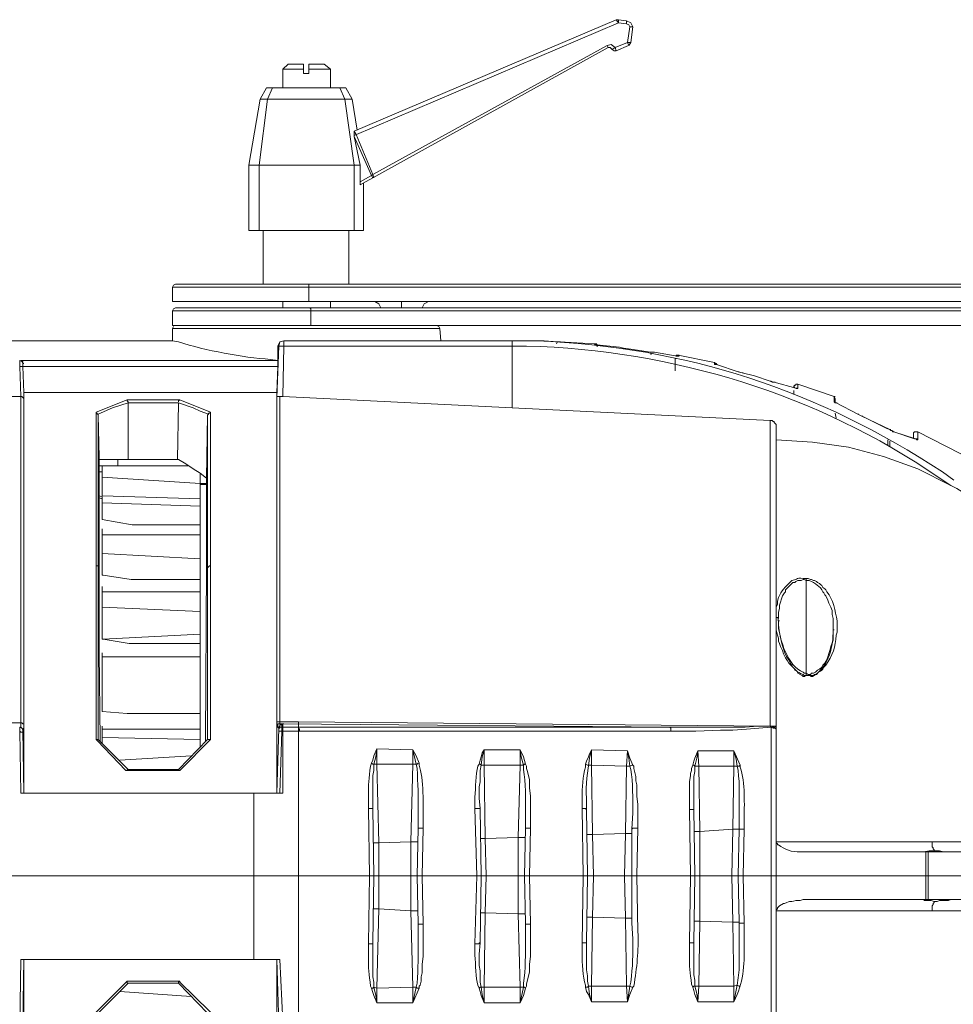
# Model space of a CAD drawing. Units: inches. Extents: x 4 to 293, y -210 to 0.
# Drawn here: x 85 to 104, y -59 to -39 of the extents above; entities that cross this region are included whole.
import ezdxf

# ---------------------------------------------------------------- set-up
doc = ezdxf.new("R2010")
doc.units = ezdxf.units.IN
doc.header["$MEASUREMENT"] = 0
doc.layers.add('Layer 1', color=7, linetype='Continuous')

msp = doc.modelspace()

# ---------------------------------------------------------------- linework, layer by layer
at = {"layer": 'Layer 1', "color": 7, "lineweight": 18, "true_color": 0xffffff}
for points in [[(91.38, -41.557), (96.757, -39.271)], [(91.38, -41.642), (96.799, -39.335)], [(96.799, -39.271), (96.757, -39.271)], [(96.757, -39.271), (96.799, -39.335), (96.799, -39.271)], [(96.799, -39.271), (96.968, -39.292)], [(96.799, -39.335), (96.968, -39.356)], [(97.096, -39.419), (97.053, -39.335), (96.968, -39.292)], [(96.968, -39.292), (96.968, -39.356)], [(97.032, -39.419), (97.011, -39.377), (96.968, -39.356)], [(97.031, -39.419), (96.989, -39.737)], [(97.095, -39.419), (97.032, -39.419)], [(97.095, -39.419), (97.053, -39.737)], [(96.989, -39.737), (96.735, -39.843)], [(97.053, -39.737), (96.989, -39.737), (97.011, -39.8)], [(97.011, -39.8), (97.053, -39.737)], [(96.587, -39.843), (91.507, -42.658)], [(96.566, -39.8), (91.761, -42.446)], [(96.736, -39.843), (96.651, -39.779), (96.566, -39.8)], [(96.587, -39.843), (96.566, -39.8)], [(96.672, -39.885), (96.63, -39.843), (96.587, -39.843)], [(96.672, -39.885), (96.735, -39.843)], [(96.672, -39.885), (96.715, -39.906), (96.757, -39.906)], [(96.757, -39.906), (96.736, -39.843)], [(97.01, -39.8), (96.757, -39.906)], [(89.919, -40.287), (89.919, -40.668)], [(89.919, -40.287), (90.343, -40.287)], [(90.026, -40.181), (89.92, -40.287)], [(90.025, -40.181), (90.343, -40.181)], [(90.343, -40.372), (90.343, -40.181)], [(90.449, -40.181), (90.449, -40.372)], [(90.449, -40.181), (90.766, -40.181)], [(90.449, -40.287), (90.893, -40.287)], [(90.766, -40.181), (90.893, -40.287)], [(90.893, -40.287), (90.893, -40.668)], [(90.449, -40.372), (90.343, -40.372)], [(89.581, -40.668), (89.454, -40.901)], [(89.581, -40.668), (91.211, -40.668)], [(89.602, -40.901), (89.708, -40.668)], [(91.19, -40.901), (91.084, -40.668)], [(91.338, -40.901), (91.211, -40.668)], [(89.454, -40.901), (89.221, -42.255)], [(89.433, -42.255), (89.602, -40.901)], [(89.454, -40.901), (91.338, -40.901)], [(91.38, -42.255), (91.19, -40.901)], [(91.444, -41.536), (91.338, -40.901)], [(91.38, -41.557), (91.38, -41.663), (91.507, -42.255)], [(91.422, -41.621), (91.38, -41.557)], [(91.38, -41.578), (91.401, -41.578)], [(91.38, -41.578), (91.401, -41.578)], [(91.74, -42.467), (91.38, -41.663)], [(91.761, -42.446), (91.422, -41.621)], [(89.221, -43.589), (89.221, -42.255)], [(89.221, -42.255), (91.507, -42.255)], [(89.433, -43.589), (89.433, -42.255)], [(91.38, -43.589), (91.38, -42.255)], [(91.507, -42.594), (91.507, -42.255)], [(91.74, -42.467), (91.507, -42.594)], [(91.761, -42.446), (91.74, -42.467)], [(91.761, -42.51), (91.74, -42.467)], [(91.783, -42.51), (91.761, -42.446)], [(91.507, -42.658), (91.507, -42.594)], [(91.571, -43.589), (91.571, -42.615)], [(89.221, -43.589), (91.57, -43.589)], [(89.517, -43.589), (89.517, -44.69)], [(91.274, -43.589), (91.274, -44.69)], [(87.719, -44.69), (87.676, -44.711), (87.655, -44.753)], [(87.655, -45.05), (87.655, -44.753)], [(87.655, -44.753), (111.742, -44.753)], [(87.718, -44.69), (111.742, -44.69)], [(90.449, -44.69), (90.449, -44.753)], [(90.449, -44.753), (90.449, -45.049)], [(111.742, -45.05), (87.655, -45.05)], [(87.719, -45.177), (87.676, -45.198), (87.655, -45.24)], [(87.718, -45.177), (111.128, -45.177)], [(89.919, -45.05), (89.919, -45.177)], [(90.47, -45.176), (90.491, -45.198), (90.491, -45.24)], [(90.893, -45.05), (90.893, -45.177)], [(91.931, -45.177), (91.888, -45.092), (91.804, -45.049)], [(92.354, -45.049), (92.354, -45.176)], [(92.904, -45.049), (92.82, -45.092), (92.777, -45.177)], [(87.655, -45.24), (87.655, -45.536)], [(87.655, -45.24), (111.128, -45.24)], [(90.491, -45.24), (90.491, -45.536)], [(111.128, -45.536), (87.655, -45.536)], [(87.676, -45.557), (87.655, -45.6)], [(87.655, -45.854), (87.655, -45.6)], [(87.655, -45.6), (93.137, -45.6)], [(93.137, -45.6), (93.116, -45.557), (93.074, -45.536)], [(93.137, -45.6), (93.158, -45.854)], [(87.655, -45.854), (83.993, -45.854)], [(89.835, -45.96), (89.793, -47.018)], [(89.856, -45.875), (89.814, -45.96)], [(89.814, -46.256), (89.814, -45.96)], [(89.814, -45.96), (89.835, -45.96)], [(89.941, -45.854), (89.856, -45.875), (89.835, -45.96)], [(89.835, -45.96), (89.941, -45.96)], [(89.941, -45.854), (89.856, -45.875)], [(89.919, -46.997), (89.941, -45.96)], [(89.941, -45.854), (89.941, -45.875)], [(89.941, -45.854), (94.619, -45.854)], [(89.941, -45.875), (89.941, -45.96)], [(94.619, -45.96), (89.941, -45.96)], [(94.619, -45.854), (94.83, -45.854)], [(94.619, -45.854), (94.619, -45.96)], [(94.619, -45.96), (94.619, -47.23)], [(95.021, -45.854), (94.746, -45.854)], [(95.106, -45.854), (95, -45.854)], [(95.021, -45.854), (95.275, -45.854), (95.55, -45.875)], [(95.592, -45.875), (95.55, -45.875), (95.529, -45.917)], [(95.592, -45.875), (95.55, -45.875)], [(95.571, -45.875), (95.55, -45.875)], [(95.571, -45.875), (95.592, -45.875)], [(96.312, -45.917), (95.592, -45.875)], [(95.592, -45.875), (95.613, -45.875)], [(96.312, -45.917), (96.333, -45.917)], [(96.354, -45.938), (96.333, -45.917), (96.312, -45.917)], [(96.354, -45.938), (96.333, -45.938), (96.312, -45.917)], [(96.333, -45.917), (96.354, -45.917)], [(96.333, -45.938), (96.354, -45.938)], [(96.333, -45.938), (96.354, -45.938)], [(96.333, -45.939), (96.354, -45.939)], [(96.82, -45.981), (96.354, -45.938)], [(96.354, -45.96), (96.354, -45.938)], [(96.354, -45.939), (96.375, -45.939)], [(96.376, -45.96), (96.354, -45.96)], [(96.905, -46.002), (96.82, -45.981)], [(97.053, -46.023), (96.905, -46.002)], [(97.455, -46.087), (97.053, -46.023)], [(97.54, -46.087), (97.455, -46.087)], [(97.455, -46.129), (97.476, -46.129)], [(98.005, -46.171), (97.54, -46.087)], [(97.963, -46.214), (97.984, -46.214)], [(97.963, -46.468), (97.963, -46.214)], [(97.984, -46.15), (97.984, -46.171)], [(98.027, -46.15), (97.984, -46.15)], [(97.984, -46.171), (98.006, -46.171)], [(98.005, -46.171), (98.026, -46.171)], [(98.027, -46.171), (98.005, -46.171)], [(98.027, -46.171), (98.005, -46.171)], [(98.006, -46.171), (98.027, -46.171)], [(98.026, -46.15), (98.047, -46.15)], [(98.026, -46.171), (98.026, -46.15)], [(98.767, -46.298), (98.027, -46.15)], [(98.027, -46.171), (98.048, -46.171)], [(98.027, -46.171), (98.048, -46.171)], [(84.586, -46.319), (84.565, -46.277), (84.522, -46.256)], [(84.522, -46.256), (84.522, -46.383)], [(84.522, -46.383), (84.586, -46.383)], [(84.522, -46.383), (84.543, -46.997)], [(89.814, -46.256), (84.543, -46.256)], [(84.586, -46.319), (84.586, -46.277), (84.565, -46.277), (84.543, -46.256)], [(84.585, -46.319), (84.607, -46.319)], [(89.814, -46.383), (84.585, -46.383)], [(84.586, -46.319), (84.586, -46.383)], [(84.586, -46.383), (84.586, -46.319)], [(84.607, -47.039), (84.607, -46.912), (84.586, -46.383)], [(89.814, -46.383), (89.793, -46.912)], [(89.814, -46.383), (89.814, -46.256)], [(98.767, -46.298), (98.767, -46.319)], [(98.789, -46.319), (98.767, -46.298)], [(98.767, -46.319), (98.767, -46.341)], [(98.81, -46.341), (98.767, -46.341)], [(98.81, -46.341), (98.788, -46.341)], [(98.81, -46.319), (98.789, -46.319)], [(98.809, -46.341), (98.83, -46.341)], [(98.809, -46.341), (98.83, -46.341)], [(98.809, -46.341), (98.83, -46.341)], [(98.81, -46.341), (98.81, -46.319)], [(99.254, -46.489), (99.275, -46.489)], [(99.254, -46.489), (99.275, -46.489)], [(99.339, -46.51), (99.254, -46.489)], [(99.339, -46.51), (99.254, -46.489)], [(99.339, -46.51), (99.36, -46.51)], [(99.593, -46.574), (99.339, -46.51)], [(99.911, -46.679), (99.593, -46.574)], [(99.91, -46.679), (99.931, -46.679)], [(99.911, -46.679), (99.932, -46.679)], [(99.911, -46.679), (99.953, -46.701)], [(99.932, -46.679), (99.974, -46.701)], [(99.995, -46.701), (99.953, -46.701)], [(99.995, -46.701), (99.974, -46.701)], [(99.995, -46.701), (100.016, -46.701)], [(99.995, -46.701), (100.016, -46.701)], [(100.419, -46.764), (100.397, -46.785)], [(100.397, -46.785), (100.397, -46.806)], [(100.397, -46.806), (100.418, -46.806)], [(100.44, -46.764), (100.418, -46.764)], [(100.44, -46.743), (100.44, -46.764)], [(100.461, -46.743), (100.44, -46.743)], [(100.482, -46.743), (100.461, -46.743)], [(100.482, -46.764), (100.482, -46.743)], [(101.223, -46.997), (100.482, -46.743)], [(100.482, -46.785), (100.482, -46.764)], [(100.482, -46.828), (100.482, -46.785)], [(84.543, -46.997), (74.574, -46.997)], [(84.543, -53.686), (84.543, -46.997)], [(84.543, -46.997), (84.565, -46.997), (84.607, -47.039)], [(89.792, -46.912), (84.607, -46.912)], [(84.607, -47.018), (84.607, -55.125)], [(89.793, -55.125), (89.793, -46.912)], [(89.793, -47.018), (89.793, -46.997), (89.856, -46.997)], [(89.793, -47.018), (89.793, -53.664)], [(89.856, -46.997), (89.92, -46.997)], [(89.856, -53.664), (89.856, -46.997)], [(89.92, -46.997), (94.619, -47.23)], [(100.397, -46.955), (100.397, -46.87)], [(100.439, -46.828), (100.46, -46.828)], [(100.44, -46.827), (100.461, -46.827)], [(100.44, -46.827), (100.461, -46.827)], [(100.482, -46.827), (100.44, -46.827)], [(100.44, -46.827), (100.461, -46.827)], [(100.461, -46.828), (100.482, -46.828)], [(101.222, -46.997), (101.222, -47.039)], [(101.222, -46.997), (101.243, -46.997)], [(101.244, -47.039), (101.223, -46.997)], [(84.586, -53.834), (84.586, -53.812), (84.607, -53.791), (84.607, -47.039)], [(86.724, -47.06), (86.089, -47.314)], [(86.131, -47.357), (86.427, -47.23), (86.745, -47.124)], [(86.723, -47.06), (87.803, -47.06)], [(86.745, -47.124), (86.745, -47.103), (86.724, -47.082), (86.724, -47.06)], [(86.744, -48.288), (86.744, -47.124)], [(86.744, -47.124), (87.782, -47.124)], [(87.782, -47.124), (87.76, -48.288)], [(87.803, -47.06), (87.782, -47.082), (87.782, -47.103)], [(87.782, -47.124), (88.078, -47.23), (88.226, -47.293), (88.396, -47.357), (88.375, -47.378)], [(88.438, -47.314), (87.803, -47.06)], [(101.222, -47.039), (101.222, -47.103)], [(101.244, -47.103), (101.223, -47.103)], [(101.223, -47.103), (101.244, -47.103)], [(101.244, -47.124), (101.223, -47.103)], [(101.243, -47.124), (101.243, -47.039)], [(101.265, -47.124), (101.243, -47.124)], [(101.244, -47.124), (101.244, -47.103)], [(101.244, -47.124), (101.265, -47.124)], [(101.244, -47.124), (101.265, -47.124)], [(101.265, -47.124), (101.286, -47.124)], [(86.088, -54.024), (86.088, -47.314)], [(86.131, -47.357), (86.11, -47.357), (86.11, -47.335), (86.088, -47.335), (86.088, -47.314)], [(86.131, -47.378), (86.131, -47.357)], [(86.152, -48.246), (86.131, -47.378)], [(86.131, -54.024), (86.131, -47.378)], [(88.353, -48.669), (88.374, -47.378)], [(88.375, -47.378), (88.375, -54.024)], [(88.438, -47.314), (88.417, -47.335), (88.396, -47.335), (88.396, -47.357)], [(88.438, -47.314), (88.438, -54.024)], [(94.619, -47.23), (99.911, -47.484)], [(101.265, -47.441), (101.243, -47.336)], [(101.709, -47.357), (101.731, -47.357)], [(101.709, -47.357), (101.731, -47.357)], [(101.71, -47.357), (101.731, -47.357)], [(101.71, -47.357), (101.731, -47.357)], [(101.794, -47.399), (101.752, -47.378), (101.71, -47.357)], [(101.794, -47.399), (101.752, -47.378), (101.71, -47.357)], [(101.794, -47.399), (101.815, -47.399)], [(101.794, -47.399), (102.366, -47.674)], [(101.837, -47.42), (101.794, -47.399)], [(102.302, -47.653), (101.837, -47.42)], [(99.91, -53.749), (99.91, -47.484)], [(99.911, -47.484), (99.953, -47.484), (99.974, -47.505), (99.995, -47.505), (99.995, -47.526), (100.037, -47.568), (100.037, -47.611)], [(100.037, -66.026), (100.037, -47.611)], [(102.366, -47.674), (102.302, -47.653)], [(102.366, -47.674), (102.387, -47.674)], [(102.387, -47.695), (102.408, -47.695)], [(102.451, -47.716), (102.408, -47.695), (102.387, -47.695)], [(102.408, -47.695), (102.429, -47.716), (102.451, -47.716)], [(102.429, -47.716), (102.45, -47.716)], [(102.429, -47.717), (102.45, -47.717)], [(102.874, -47.865), (102.451, -47.716), (102.895, -47.865)], [(102.937, -47.716), (102.874, -47.716), (102.853, -47.738)], [(102.853, -47.738), (102.853, -47.843)], [(102.937, -47.865), (102.937, -47.716)], [(104.673, -48.648), (103.805, -48.161), (102.937, -47.716)], [(103.615, -48.817), (102.937, -48.479), (102.239, -48.224), (101.519, -48.034), (100.778, -47.928), (100.038, -47.886)], [(102.323, -47.992), (102.323, -47.886)], [(102.366, -48.013), (102.366, -47.907)], [(102.874, -47.865), (102.895, -47.865)], [(102.895, -47.865), (102.916, -47.865)], [(102.895, -47.865), (102.916, -47.865)], [(102.895, -47.865), (102.916, -47.865)], [(102.895, -47.865), (102.916, -47.865)], [(102.895, -47.865), (102.937, -47.865)], [(102.937, -47.865), (102.937, -47.886), (102.916, -47.886), (102.916, -47.865), (102.895, -47.865)], [(86.173, -54.066), (86.173, -54.024), (86.152, -52.246), (86.152, -48.246)], [(86.152, -48.415), (86.152, -48.288)], [(86.152, -48.288), (87.782, -48.288)], [(87.972, -48.415), (86.152, -48.415)], [(86.215, -49.029), (86.215, -48.415)], [(86.533, -48.415), (86.533, -48.288)], [(87.782, -48.288), (87.93, -48.373), (88.078, -48.479), (88.226, -48.563), (88.354, -48.669)], [(86.152, -48.542), (86.216, -48.542)], [(88.226, -48.584), (88.226, -48.775)], [(88.226, -48.775), (86.216, -48.648)], [(88.226, -49.981), (88.226, -48.775)], [(88.353, -48.775), (88.226, -48.775)], [(88.353, -48.796), (88.226, -48.796)], [(88.354, -50.489), (88.354, -48.669)], [(86.152, -49.029), (86.216, -49.05)], [(88.226, -49.092), (86.216, -49.029)], [(86.152, -49.071), (86.216, -49.092)], [(86.215, -49.516), (86.215, -49.05)], [(86.216, -49.177), (88.226, -49.24)], [(86.216, -49.516), (86.829, -49.622)], [(88.226, -49.622), (86.829, -49.622)], [(86.215, -50.659), (86.215, -49.706)], [(88.226, -49.833), (86.215, -49.833)], [(88.226, -49.981), (88.226, -50.743)], [(88.226, -50.32), (86.216, -50.214)], [(86.131, -50.489), (86.131, -50.468), (86.088, -50.468)], [(88.332, -54.024), (88.354, -50.489)], [(88.375, -50.51), (88.417, -50.468), (88.438, -50.468)], [(86.216, -50.659), (86.237, -50.659), (86.808, -50.743)], [(88.226, -50.743), (86.808, -50.743)], [(88.226, -51.103), (88.226, -50.743)], [(100.08, -51.548), (100.08, -51.421), (100.101, -51.336), (100.101, -51.272), (100.164, -51.082), (100.207, -51.018), (100.228, -50.997), (100.228, -50.955), (100.376, -50.807), (100.418, -50.807), (100.44, -50.786), (100.482, -50.765), (100.545, -50.765), (100.588, -50.743), (100.609, -50.743), (100.651, -50.765)], [(100.651, -50.765), (100.651, -50.722)], [(100.651, -52.669), (100.651, -50.765)], [(100.652, -50.722), (100.673, -50.722)], [(100.652, -50.722), (100.673, -50.722)], [(86.215, -51.971), (86.215, -50.891)], [(88.226, -50.997), (86.215, -50.997)], [(88.226, -51.103), (88.226, -52.056)], [(88.226, -51.399), (86.216, -51.315)], [(100.08, -51.548), (100.059, -51.526), (100.037, -51.526)], [(100.079, -51.59), (100.079, -51.548)], [(100.079, -51.59), (100.101, -51.59)], [(86.236, -51.971), (88.226, -51.865)], [(101.202, -51.78), (101.202, -51.992), (101.159, -52.119), (101.138, -52.204), (101.075, -52.394), (101.032, -52.458), (100.99, -52.5), (100.969, -52.543), (100.926, -52.585), (100.884, -52.606), (100.842, -52.648), (100.799, -52.669), (100.757, -52.669), (100.736, -52.691), (100.694, -52.691), (100.651, -52.669)], [(101.201, -51.78), (101.222, -51.78)], [(86.216, -51.971), (86.237, -51.971), (86.766, -52.056)], [(88.226, -52.056), (86.765, -52.056)], [(88.226, -52.437), (88.226, -52.056)], [(86.215, -53.453), (86.215, -52.246)], [(88.226, -52.331), (86.215, -52.331)], [(88.226, -52.437), (88.226, -53.495)], [(100.609, -52.669), (100.652, -52.669)], [(100.651, -52.691), (100.651, -52.669)], [(100.651, -52.712), (100.651, -52.691)], [(100.652, -52.712), (100.673, -52.712)], [(100.652, -52.712), (100.673, -52.712)], [(86.216, -53.453), (86.724, -53.495)], [(88.226, -53.495), (86.723, -53.495)], [(88.226, -53.876), (88.226, -53.495)], [(89.793, -53.664), (89.856, -53.664)], [(89.814, -53.749), (89.793, -53.728), (89.793, -53.664)], [(90.237, -53.664), (89.856, -53.664)], [(89.856, -53.707), (89.856, -53.664)], [(90.237, -53.707), (90.237, -53.664)], [(99.911, -53.749), (90.237, -53.664)], [(84.543, -53.686), (74.637, -53.686)], [(84.543, -53.685), (84.543, -53.77), (84.522, -53.77)], [(84.586, -53.834), (84.565, -53.791), (84.522, -53.77)], [(84.522, -53.77), (84.522, -53.855)], [(84.522, -53.77), (84.543, -53.77), (84.586, -53.812), (84.586, -53.834)], [(84.522, -53.855), (84.543, -55.125)], [(84.586, -53.876), (84.543, -53.876), (84.522, -53.855)], [(84.543, -53.685), (84.565, -53.685), (84.586, -53.707), (84.607, -53.707)], [(84.585, -53.834), (84.607, -53.834)], [(84.607, -55.125), (84.586, -53.834)], [(86.215, -54.109), (86.215, -53.749)], [(88.226, -53.813), (86.215, -53.813)], [(88.226, -53.876), (88.226, -54.172)], [(89.835, -53.791), (89.793, -55.125)], [(89.856, -53.707), (89.814, -53.707), (89.814, -53.749)], [(89.814, -53.749), (89.814, -53.77), (89.835, -53.791)], [(89.899, -53.728), (89.856, -53.728), (89.856, -53.749), (89.835, -53.77), (89.835, -53.791)], [(89.835, -53.812), (89.835, -53.791), (89.856, -53.791), (89.856, -53.77), (89.899, -53.77)], [(89.899, -53.855), (89.835, -53.855)], [(89.92, -53.707), (89.856, -53.707)], [(89.899, -53.728), (89.877, -53.707), (89.856, -53.707)], [(89.856, -55.125), (89.899, -53.855)], [(89.898, -53.77), (89.898, -53.728)], [(89.919, -53.77), (89.898, -53.77)], [(89.919, -53.855), (89.898, -53.855)], [(89.899, -53.77), (89.92, -53.77)], [(89.899, -53.77), (89.899, -53.855)], [(89.919, -53.707), (97.857, -53.77)], [(89.919, -55.125), (89.919, -53.77)], [(90.237, -53.707), (90.237, -53.77), (89.92, -53.77), (89.92, -53.707)], [(89.92, -53.707), (89.941, -53.707)], [(89.92, -53.77), (89.941, -53.77)], [(89.92, -53.855), (90.237, -53.855)], [(89.92, -53.855), (89.941, -53.855)], [(97.857, -53.77), (90.237, -53.77)], [(90.237, -53.77), (90.237, -53.855)], [(90.237, -53.77), (90.237, -53.791), (90.258, -53.812), (90.258, -53.855)], [(90.237, -53.855), (90.237, -56.818)], [(97.878, -53.855), (90.237, -53.855)], [(99.911, -53.749), (99.656, -53.749), (99.402, -53.77), (97.857, -53.77)], [(97.857, -53.77), (97.878, -53.791), (97.878, -53.855)], [(99.932, -53.77), (99.678, -53.791), (99.424, -53.812), (99.148, -53.834), (98.895, -53.834), (98.386, -53.855), (97.878, -53.855)], [(99.932, -53.77), (99.911, -53.749)], [(99.911, -53.749), (99.932, -53.749)], [(99.911, -53.749), (100.016, -53.749), (100.037, -53.77)], [(99.911, -53.749), (99.953, -53.749), (99.974, -53.77), (99.995, -53.77), (100.016, -53.791), (100.037, -53.791), (100.037, -53.812), (100.016, -53.791), (99.974, -53.791), (99.932, -53.77)], [(99.931, -53.77), (99.931, -59.866)], [(86.088, -54.024), (86.11, -54.045), (86.702, -54.659), (86.724, -54.659)], [(86.131, -54.024), (86.088, -54.024)], [(86.744, -54.638), (86.131, -54.024)], [(86.216, -53.982), (88.226, -54.024)], [(88.374, -54.024), (87.782, -54.638)], [(87.803, -54.659), (88.438, -54.024)], [(88.332, -54.066), (88.332, -54.024)], [(88.438, -54.024), (88.375, -54.024)], [(91.846, -54.215), (91.825, -54.384), (91.783, -54.532), (91.761, -54.532), (91.74, -54.511)], [(91.846, -54.215), (91.783, -54.363), (91.761, -54.447), (91.74, -54.511)], [(91.846, -54.215), (92.587, -54.236)], [(91.846, -54.215), (91.846, -54.532)], [(92.587, -54.236), (92.587, -54.532)], [(92.65, -54.532), (92.587, -54.236), (92.65, -54.363), (92.714, -54.511)], [(93.942, -54.532), (93.963, -54.447), (93.984, -54.384), (94.005, -54.299), (94.047, -54.236)], [(93.984, -54.553), (94.005, -54.384), (94.047, -54.236)], [(94.047, -54.236), (94.788, -54.236)], [(94.047, -54.236), (94.047, -54.553)], [(94.788, -54.236), (94.788, -54.553)], [(94.788, -54.236), (94.809, -54.384), (94.852, -54.553)], [(94.788, -54.236), (94.852, -54.384), (94.894, -54.532)], [(96.122, -54.532), (96.143, -54.469), (96.185, -54.384), (96.206, -54.321), (96.249, -54.236)], [(96.248, -54.236), (96.989, -54.257)], [(96.249, -54.236), (96.249, -54.553)], [(96.989, -54.257), (96.968, -54.574)], [(96.989, -54.257), (97.011, -54.405), (97.032, -54.575)], [(97.095, -54.553), (97.032, -54.405), (96.989, -54.257)], [(98.365, -54.574), (98.344, -54.553), (98.323, -54.553), (98.344, -54.469), (98.365, -54.405), (98.429, -54.257)], [(98.365, -54.574), (98.408, -54.405), (98.429, -54.257)], [(98.428, -54.257), (99.169, -54.257)], [(98.429, -54.257), (98.45, -54.574)], [(99.169, -54.257), (99.169, -54.574)], [(99.169, -54.257), (99.212, -54.426), (99.233, -54.575)], [(99.297, -54.553), (99.169, -54.257)], [(86.575, -54.447), (88.036, -54.363)], [(87.803, -54.659), (86.723, -54.659)], [(86.745, -54.638), (86.724, -54.638), (86.724, -54.659)], [(86.744, -54.638), (87.782, -54.638)], [(87.803, -54.659), (87.782, -54.638)], [(91.761, -55.442), (91.761, -54.765), (91.783, -54.659), (91.783, -54.532)], [(91.846, -54.532), (91.783, -54.532)], [(91.888, -56.141), (91.846, -54.532), (92.587, -54.532), (92.545, -56.12)], [(92.65, -54.532), (92.587, -54.532)], [(92.65, -54.532), (92.671, -54.532), (92.693, -54.511)], [(93.963, -55.442), (93.942, -55.231), (93.942, -54.998), (93.963, -54.892), (93.963, -54.659), (93.984, -54.553)], [(94.047, -54.553), (93.984, -54.553)], [(94.068, -56.056), (94.047, -54.553), (94.788, -54.553), (94.746, -56.035)], [(94.852, -54.553), (94.788, -54.553)], [(94.852, -54.553), (94.873, -54.532), (94.894, -54.532), (94.915, -54.574), (94.915, -54.617), (94.936, -54.68), (94.979, -54.85), (94.979, -55.019), (95, -55.188), (95, -55.844), (94.894, -55.844)], [(96.122, -54.532), (96.164, -54.553), (96.185, -54.553)], [(96.249, -54.553), (96.185, -54.553)], [(96.27, -55.971), (96.249, -54.553), (96.968, -54.574), (96.947, -55.95)], [(97.032, -54.574), (96.968, -54.574)], [(97.095, -54.553), (97.074, -54.553), (97.032, -54.575)], [(97.095, -54.553), (97.117, -54.575), (97.117, -54.617), (97.159, -54.786), (97.159, -54.871), (97.18, -54.955), (97.18, -55.188), (97.201, -55.358), (97.201, -55.844)], [(98.344, -55.463), (98.259, -55.463), (98.259, -54.892), (98.281, -54.765), (98.281, -54.723), (98.302, -54.659), (98.302, -54.617), (98.323, -54.553)], [(98.344, -55.463), (98.344, -54.786), (98.365, -54.68), (98.365, -54.574)], [(98.45, -54.574), (98.365, -54.574)], [(98.471, -55.908), (98.45, -54.574), (99.169, -54.574)], [(99.233, -54.574), (99.17, -54.574)], [(99.233, -54.574), (99.276, -54.574), (99.297, -54.553)], [(89.835, -55.125), (84.543, -55.125)], [(89.327, -55.125), (89.327, -56.818)], [(89.856, -55.125), (89.835, -55.125)], [(89.856, -55.125), (89.919, -55.125)], [(91.676, -55.442), (91.697, -56.818)], [(91.782, -56.818), (91.761, -55.442)], [(93.856, -55.442), (93.899, -56.818)], [(93.857, -55.442), (93.963, -55.442)], [(93.984, -56.818), (93.962, -55.442)], [(96.058, -55.442), (96.079, -56.818)], [(96.058, -55.442), (96.122, -55.442), (96.143, -55.464)], [(96.164, -56.818), (96.143, -55.463)], [(98.259, -55.463), (98.28, -56.818)], [(98.365, -56.818), (98.344, -55.463)], [(92.692, -55.844), (92.671, -56.818)], [(92.798, -57.813), (92.777, -56.818), (92.798, -55.844)], [(94.894, -55.844), (94.872, -56.818)], [(94.978, -56.818), (95, -55.844)], [(97.201, -55.844), (97.095, -55.844), (97.074, -55.866)], [(97.074, -55.866), (97.074, -56.818)], [(97.18, -56.818), (97.201, -55.844)], [(98.471, -55.908), (99.148, -55.866)], [(99.148, -55.866), (99.127, -56.818)], [(99.275, -55.866), (99.254, -56.818)], [(99.276, -55.866), (99.297, -55.866)], [(99.36, -56.818), (99.381, -55.866)], [(93.963, -56.056), (94.068, -56.056)], [(94.068, -56.056), (94.745, -56.035)], [(94.089, -56.818), (94.068, -56.056)], [(94.746, -56.035), (94.746, -56.818)], [(94.894, -56.035), (94.746, -56.035)], [(96.164, -55.972), (96.27, -55.972)], [(96.269, -55.972), (96.947, -55.95)], [(96.291, -56.818), (96.269, -55.972)], [(96.947, -55.95), (96.926, -56.818)], [(97.074, -55.95), (96.947, -55.95)], [(98.471, -55.908), (98.344, -55.908)], [(98.471, -56.818), (98.471, -55.908)], [(91.888, -56.141), (91.761, -56.141)], [(91.888, -56.141), (92.544, -56.12)], [(91.888, -56.818), (91.888, -56.141)], [(92.544, -56.12), (92.544, -56.818)], [(92.693, -56.12), (92.545, -56.12)], [(104.673, -56.12), (100.037, -56.12)], [(103.276, -56.31), (103.276, -56.289), (103.255, -56.268), (103.255, -56.247), (103.234, -56.226), (103.234, -56.12)], [(104.673, -56.331), (100.587, -56.331)], [(103.064, -56.331), (103.17, -56.31), (103.276, -56.31)], [(103.106, -56.818), (103.106, -56.331)], [(103.149, -57.305), (103.149, -56.331)], [(103.276, -56.31), (103.382, -56.31), (103.467, -56.331), (103.657, -56.331)], [(104.673, -56.818), (74.658, -56.818)], [(89.327, -58.533), (89.327, -56.818)], [(90.237, -59.803), (90.237, -56.818)], [(91.697, -56.818), (91.676, -58.215)], [(91.761, -58.194), (91.782, -56.818)], [(91.888, -57.496), (91.888, -56.818)], [(92.544, -56.818), (92.544, -57.538)], [(92.671, -56.818), (92.692, -57.813)], [(93.899, -56.818), (93.856, -58.215)], [(93.962, -58.194), (93.984, -56.818)], [(94.068, -57.58), (94.089, -56.818)], [(94.746, -56.818), (94.746, -57.601)], [(94.872, -56.818), (94.894, -57.792)], [(95, -57.813), (94.978, -56.818)], [(96.079, -56.818), (96.058, -58.194)], [(96.143, -58.194), (96.164, -56.818)], [(96.269, -57.665), (96.291, -56.818)], [(96.926, -56.818), (96.947, -57.686)], [(97.074, -56.818), (97.074, -57.792)], [(97.074, -57.538), (97.074, -56.818)], [(98.28, -56.818), (98.259, -58.194)], [(98.344, -58.194), (98.365, -56.818)], [(98.471, -57.75), (98.471, -56.818)], [(99.127, -56.818), (99.148, -57.771)], [(99.254, -56.818), (99.275, -57.771)], [(99.381, -57.792), (99.36, -56.818)], [(103.106, -57.305), (103.106, -56.818)], [(104.673, -57.305), (100.587, -57.305)], [(103.657, -57.305), (103.615, -57.305), (103.572, -57.326), (103.382, -57.326), (103.339, -57.347), (103.276, -57.347), (103.276, -57.368), (103.255, -57.39), (103.255, -57.411), (103.234, -57.432), (103.234, -57.538)], [(91.888, -57.496), (91.761, -57.496)], [(91.846, -59.125), (91.888, -57.496)], [(92.544, -57.538), (91.888, -57.496)], [(103.276, -57.347), (103.212, -57.326), (103.064, -57.326)], [(92.545, -57.538), (92.587, -59.104), (91.846, -59.125)], [(92.545, -57.538), (92.693, -57.538)], [(94.068, -57.58), (93.963, -57.58)], [(94.746, -57.601), (94.788, -59.104), (94.047, -59.104), (94.068, -57.58)], [(94.746, -57.601), (94.068, -57.58)], [(94.746, -57.601), (94.894, -57.601)], [(96.27, -57.665), (96.164, -57.665)], [(96.249, -59.083), (96.27, -57.665)], [(96.947, -57.686), (96.269, -57.665)], [(96.947, -57.686), (97.074, -57.686)], [(96.947, -57.686), (96.968, -59.083)], [(97.074, -57.792), (97.074, -57.538)], [(100.037, -57.538), (104.673, -57.538)], [(92.693, -57.813), (92.798, -57.813), (92.798, -58.469), (92.777, -58.638), (92.777, -58.808), (92.756, -58.893), (92.756, -58.977), (92.735, -59.062), (92.714, -59.083), (92.714, -59.125), (92.671, -59.125), (92.65, -59.104), (92.587, -59.422)], [(94.894, -57.792), (94.894, -57.813), (95, -57.813), (95, -58.469), (94.979, -58.638), (94.979, -58.787), (94.915, -59.041), (94.915, -59.083), (94.894, -59.125), (94.873, -59.104), (94.852, -59.104)], [(98.344, -57.749), (98.471, -57.749), (98.45, -59.083)], [(99.148, -57.771), (99.169, -59.083), (98.45, -59.083)], [(99.148, -57.771), (98.471, -57.75)], [(99.276, -57.771), (99.148, -57.771)], [(99.276, -57.792), (99.276, -58.744), (99.254, -58.914), (99.233, -59.062)], [(99.275, -57.792), (99.275, -57.771)], [(99.381, -57.792), (99.276, -57.792)], [(91.761, -58.194), (91.761, -58.215), (91.677, -58.215)], [(91.783, -59.104), (91.783, -58.998), (91.761, -58.893), (91.761, -58.194)], [(93.963, -58.194), (93.942, -58.194), (93.942, -58.215), (93.857, -58.215)], [(93.984, -59.104), (93.963, -58.998), (93.963, -58.765), (93.942, -58.66), (93.942, -58.427), (93.963, -58.194)], [(96.143, -58.194), (96.058, -58.194)], [(96.185, -59.083), (96.164, -58.977), (96.164, -58.871), (96.143, -58.744), (96.143, -58.194)], [(98.344, -58.194), (98.259, -58.194)], [(98.365, -59.083), (98.365, -58.956), (98.344, -58.85), (98.344, -58.194)], [(84.543, -58.533), (84.522, -59.866)], [(84.543, -58.533), (89.856, -58.533)], [(84.586, -59.824), (84.607, -58.533)], [(84.607, -66.618), (84.607, -58.533)], [(89.793, -58.533), (89.835, -59.845)], [(89.793, -66.745), (89.793, -58.533)], [(89.919, -59.803), (89.856, -58.533)], [(86.724, -58.977), (86.088, -59.612)], [(86.131, -59.633), (86.744, -59.019)], [(86.723, -58.977), (87.803, -58.977)], [(86.745, -59.019), (86.724, -59.019), (86.724, -58.977)], [(86.744, -59.019), (87.782, -59.019)], [(87.782, -59.019), (87.782, -58.998), (87.803, -58.977)], [(87.782, -59.019), (88.374, -59.633)], [(88.438, -59.612), (88.417, -59.591), (87.803, -58.998), (87.803, -58.977)], [(91.846, -59.422), (91.783, -59.273), (91.761, -59.21), (91.74, -59.125)], [(91.783, -59.104), (91.846, -59.125)], [(91.846, -59.422), (91.825, -59.273), (91.783, -59.104)], [(91.846, -59.125), (91.846, -59.422)], [(92.587, -59.104), (92.65, -59.104)], [(92.587, -59.104), (92.587, -59.422)], [(92.587, -59.422), (92.714, -59.125)], [(94.047, -59.422), (93.984, -59.273), (93.963, -59.189), (93.942, -59.125)], [(93.984, -59.104), (94.047, -59.104)], [(94.047, -59.104), (94.047, -59.422), (94.005, -59.252), (93.984, -59.104)], [(94.788, -59.104), (94.852, -59.104)], [(94.788, -59.104), (94.788, -59.422)], [(94.788, -59.422), (94.852, -59.104)], [(94.788, -59.422), (94.852, -59.273), (94.894, -59.125)], [(96.249, -59.401), (96.185, -59.252), (96.143, -59.189), (96.122, -59.104)], [(96.185, -59.083), (96.249, -59.083)], [(96.249, -59.401), (96.206, -59.252), (96.185, -59.083)], [(96.249, -59.083), (96.249, -59.401)], [(96.968, -59.083), (96.249, -59.083)], [(96.968, -59.083), (97.032, -59.083)], [(96.968, -59.083), (96.989, -59.401)], [(96.989, -59.401), (97.032, -59.083), (97.074, -59.104), (97.095, -59.104)], [(96.989, -59.401), (97.032, -59.252), (97.095, -59.104)], [(98.429, -59.401), (98.365, -59.252), (98.344, -59.168), (98.323, -59.104), (98.344, -59.083), (98.365, -59.083)], [(98.365, -59.083), (98.45, -59.083)], [(98.45, -59.083), (98.429, -59.401), (98.407, -59.231), (98.365, -59.083)], [(99.233, -59.062), (99.169, -59.401)], [(99.169, -59.083), (99.169, -59.401)], [(99.17, -59.083), (99.233, -59.062)], [(99.233, -59.062), (99.276, -59.083), (99.297, -59.104)], [(86.575, -59.189), (88.036, -59.295)], [(92.587, -59.422), (91.846, -59.422)], [(94.788, -59.422), (94.047, -59.422)], [(96.989, -59.401), (96.248, -59.401)], [(99.169, -59.401), (98.428, -59.401)]]:
    msp.add_lwpolyline(points, dxfattribs=at)
for points, knots in [([(89.814, -46.256), (89.814, -46.256), (89.666, -46.235), (89.666, -46.235), (89.081, -46.193), (88.339, -46.054), (87.782, -45.875), (87.782, -45.875), (87.655, -45.854), (87.655, -45.854)], [0, 0, 0, 0, 1, 1, 1, 2, 2, 2, 3, 3, 3, 3]), ([(94.619, -45.96), (94.619, -45.96), (94.915, -45.96), (94.915, -45.96), (97.931, -46.048), (100.863, -46.937), (103.36, -48.648), (103.36, -48.648), (103.615, -48.817), (103.615, -48.817)], [0, 0, 0, 0, 1, 1, 1, 2, 2, 2, 3, 3, 3, 3]), ([(94.83, -45.854), (94.83, -45.854), (95.127, -45.854), (95.127, -45.854), (98.178, -45.976), (100.894, -46.86), (103.445, -48.542), (103.445, -48.542), (103.678, -48.711), (103.678, -48.711)], [0, 0, 0, 0, 1, 1, 1, 2, 2, 2, 3, 3, 3, 3]), ([(99.254, -46.489), (99.254, -46.489), (98.81, -46.341), (98.81, -46.341), (98.81, -46.341), (99.254, -46.489), (99.254, -46.489)], [0, 0, 0, 0, 1, 1, 1, 2, 2, 2, 2]), ([(100.44, -46.827), (100.44, -46.827), (99.995, -46.701), (99.995, -46.701), (99.995, -46.701), (100.44, -46.827), (100.44, -46.827)], [0, 0, 0, 0, 1, 1, 1, 2, 2, 2, 2]), ([(101.71, -47.357), (101.71, -47.357), (101.265, -47.124), (101.265, -47.124), (101.265, -47.124), (101.71, -47.357), (101.71, -47.357)], [0, 0, 0, 0, 1, 1, 1, 2, 2, 2, 2]), ([(102.366, -47.674), (102.366, -47.674), (102.387, -47.695), (102.387, -47.695), (102.387, -47.695), (102.366, -47.674), (102.366, -47.674)], [0, 0, 0, 0, 1, 1, 1, 2, 2, 2, 2]), ([(104.673, -49.473), (104.673, -49.473), (104.652, -49.473), (104.652, -49.473), (104.419, -49.278), (104.01, -49.053), (103.741, -48.881), (103.741, -48.881), (103.615, -48.817), (103.615, -48.817)], [0, 0, 0, 0, 1, 1, 1, 2, 2, 2, 3, 3, 3, 3]), ([(100.651, -50.722), (100.651, -50.722), (100.588, -50.722), (100.588, -50.722), (100.441, -50.706), (100.448, -50.76), (100.355, -50.765), (100.355, -50.765), (100.313, -50.807), (100.313, -50.807), (100.152, -50.966), (100.137, -50.977), (100.059, -51.188), (100.059, -51.188), (100.059, -51.251), (100.059, -51.251), (100.059, -51.251), (100.037, -51.315), (100.037, -51.315)], [0, 0, 0, 0, 1, 1, 1, 2, 2, 2, 3, 3, 3, 4, 4, 4, 5, 5, 5, 6, 6, 6, 6]), ([(100.651, -52.712), (100.651, -52.712), (100.799, -52.712), (100.799, -52.712), (100.799, -52.712), (100.821, -52.691), (100.821, -52.691), (100.821, -52.691), (100.863, -52.691), (100.863, -52.691), (100.863, -52.691), (100.905, -52.648), (100.905, -52.648), (100.905, -52.648), (100.947, -52.627), (100.947, -52.627), (100.947, -52.627), (100.969, -52.606), (100.969, -52.606), (100.969, -52.606), (100.99, -52.585), (100.99, -52.585), (100.99, -52.585), (101.011, -52.543), (101.011, -52.543), (101.011, -52.543), (101.053, -52.5), (101.053, -52.5), (101.193, -52.305), (101.256, -52.125), (101.265, -51.886), (101.265, -51.886), (101.286, -51.823), (101.286, -51.823), (101.286, -51.823), (101.286, -51.59), (101.286, -51.59), (101.245, -51.401), (101.206, -51.145), (101.075, -50.997), (101.075, -50.997), (101.053, -50.955), (101.053, -50.955), (101.053, -50.955), (101.032, -50.934), (101.032, -50.934), (101.032, -50.934), (100.99, -50.913), (100.99, -50.913), (100.99, -50.913), (100.969, -50.87), (100.969, -50.87), (100.969, -50.87), (100.947, -50.849), (100.947, -50.849), (100.947, -50.849), (100.926, -50.828), (100.926, -50.828), (100.926, -50.828), (100.884, -50.807), (100.884, -50.807), (100.884, -50.807), (100.863, -50.786), (100.863, -50.786), (100.863, -50.786), (100.821, -50.765), (100.821, -50.765), (100.821, -50.765), (100.799, -50.765), (100.799, -50.765), (100.799, -50.765), (100.757, -50.743), (100.757, -50.743), (100.757, -50.743), (100.736, -50.743), (100.736, -50.743), (100.736, -50.743), (100.694, -50.722), (100.694, -50.722), (100.694, -50.722), (100.651, -50.722), (100.651, -50.722)], [0, 0, 0, 0, 1, 1, 1, 2, 2, 2, 3, 3, 3, 4, 4, 4, 5, 5, 5, 6, 6, 6, 7, 7, 7, 8, 8, 8, 9, 9, 9, 10, 10, 10, 11, 11, 11, 12, 12, 12, 13, 13, 13, 14, 14, 14, 15, 15, 15, 16, 16, 16, 17, 17, 17, 18, 18, 18, 19, 19, 19, 20, 20, 20, 21, 21, 21, 22, 22, 22, 23, 23, 23, 24, 24, 24, 25, 25, 25, 26, 26, 26, 27, 27, 27, 27]), ([(100.651, -50.765), (100.651, -50.765), (100.715, -50.765), (100.715, -50.765), (100.828, -50.826), (100.94, -50.878), (100.99, -50.997), (100.99, -50.997), (101.011, -51.019), (101.011, -51.019), (101.011, -51.019), (101.032, -51.061), (101.032, -51.061), (101.032, -51.061), (101.054, -51.082), (101.054, -51.082), (101.054, -51.082), (101.096, -51.167), (101.096, -51.167), (101.096, -51.167), (101.117, -51.23), (101.117, -51.23), (101.117, -51.23), (101.159, -51.315), (101.159, -51.315), (101.159, -51.315), (101.18, -51.378), (101.18, -51.378), (101.18, -51.378), (101.18, -51.463), (101.18, -51.463), (101.18, -51.463), (101.202, -51.548), (101.202, -51.548), (101.202, -51.548), (101.202, -51.78), (101.202, -51.78)], [0, 0, 0, 0, 1, 1, 1, 2, 2, 2, 3, 3, 3, 4, 4, 4, 5, 5, 5, 6, 6, 6, 7, 7, 7, 8, 8, 8, 9, 9, 9, 10, 10, 10, 11, 11, 11, 12, 12, 12, 12]), ([(100.609, -52.669), (100.609, -52.669), (100.588, -52.648), (100.588, -52.648), (100.275, -52.521), (100.104, -51.982), (100.08, -51.675), (100.08, -51.675), (100.08, -51.59), (100.08, -51.59)], [0, 0, 0, 0, 1, 1, 1, 2, 2, 2, 3, 3, 3, 3]), ([(100.63, -52.733), (100.63, -52.733), (100.588, -52.733), (100.588, -52.733), (100.588, -52.733), (100.566, -52.712), (100.566, -52.712), (100.566, -52.712), (100.524, -52.691), (100.524, -52.691), (100.524, -52.691), (100.482, -52.669), (100.482, -52.669), (100.482, -52.669), (100.461, -52.627), (100.461, -52.627), (100.461, -52.627), (100.418, -52.606), (100.418, -52.606), (100.418, -52.606), (100.397, -52.564), (100.397, -52.564), (100.397, -52.564), (100.376, -52.543), (100.376, -52.543), (100.376, -52.543), (100.355, -52.5), (100.355, -52.5), (100.355, -52.5), (100.334, -52.479), (100.334, -52.479), (100.334, -52.479), (100.292, -52.394), (100.292, -52.394), (100.159, -52.21), (100.145, -51.971), (100.08, -51.759), (100.08, -51.759), (100.08, -51.59), (100.08, -51.59)], [0, 0, 0, 0, 1, 1, 1, 2, 2, 2, 3, 3, 3, 4, 4, 4, 5, 5, 5, 6, 6, 6, 7, 7, 7, 8, 8, 8, 9, 9, 9, 10, 10, 10, 11, 11, 11, 12, 12, 12, 13, 13, 13, 13]), ([(100.651, -52.712), (100.651, -52.712), (100.609, -52.712), (100.609, -52.712), (100.609, -52.712), (100.588, -52.691), (100.588, -52.691), (100.428, -52.636), (100.467, -52.619), (100.334, -52.5), (100.334, -52.5), (100.292, -52.458), (100.292, -52.458), (100.292, -52.458), (100.27, -52.415), (100.27, -52.415), (100.27, -52.415), (100.228, -52.352), (100.228, -52.352), (100.228, -52.352), (100.185, -52.267), (100.185, -52.267), (100.185, -52.267), (100.164, -52.204), (100.164, -52.204), (100.164, -52.204), (100.122, -52.119), (100.122, -52.119), (100.122, -52.119), (100.101, -52.056), (100.101, -52.056), (100.101, -52.056), (100.08, -52.013), (100.08, -52.013), (100.08, -52.013), (100.08, -51.95), (100.08, -51.95), (100.08, -51.95), (100.059, -51.886), (100.059, -51.886), (100.059, -51.886), (100.037, -51.78), (100.037, -51.78)], [0, 0, 0, 0, 1, 1, 1, 2, 2, 2, 3, 3, 3, 4, 4, 4, 5, 5, 5, 6, 6, 6, 7, 7, 7, 8, 8, 8, 9, 9, 9, 10, 10, 10, 11, 11, 11, 12, 12, 12, 13, 13, 13, 14, 14, 14, 14]), ([(101.202, -51.78), (101.202, -51.78), (101.202, -51.844), (101.202, -51.844), (101.195, -52.17), (101.087, -52.575), (100.778, -52.733), (100.778, -52.733), (100.736, -52.733), (100.736, -52.733)], [0, 0, 0, 0, 1, 1, 1, 2, 2, 2, 3, 3, 3, 3]), ([(96.143, -55.464), (96.143, -55.464), (96.143, -55.231), (96.143, -55.231), (96.13, -54.952), (96.164, -54.679), (96.206, -54.405), (96.206, -54.405), (96.249, -54.236), (96.249, -54.236)], [0, 0, 0, 0, 1, 1, 1, 2, 2, 2, 3, 3, 3, 3]), ([(91.761, -55.442), (91.761, -55.442), (91.677, -55.442), (91.677, -55.442), (91.677, -55.442), (91.677, -55.21), (91.677, -55.21), (91.668, -54.933), (91.679, -54.831), (91.719, -54.574), (91.719, -54.574), (91.74, -54.511), (91.74, -54.511)], [0, 0, 0, 0, 1, 1, 1, 2, 2, 2, 3, 3, 3, 4, 4, 4, 4]), ([(92.65, -54.532), (92.65, -54.532), (92.671, -54.617), (92.671, -54.617), (92.688, -54.919), (92.701, -55.221), (92.693, -55.527), (92.693, -55.527), (92.693, -55.844), (92.693, -55.844)], [0, 0, 0, 0, 1, 1, 1, 2, 2, 2, 3, 3, 3, 3]), ([(92.714, -54.511), (92.714, -54.511), (92.714, -54.553), (92.714, -54.553), (92.809, -54.806), (92.797, -55.411), (92.798, -55.675), (92.798, -55.675), (92.798, -55.844), (92.798, -55.844), (92.798, -55.844), (92.693, -55.844), (92.693, -55.844)], [0, 0, 0, 0, 1, 1, 1, 2, 2, 2, 3, 3, 3, 4, 4, 4, 4]), ([(93.857, -55.442), (93.857, -55.442), (93.857, -55.21), (93.857, -55.21), (93.879, -54.998), (93.863, -54.752), (93.92, -54.574), (93.92, -54.574), (93.942, -54.532), (93.942, -54.532), (93.942, -54.532), (93.963, -54.532), (93.963, -54.532), (93.963, -54.532), (93.984, -54.553), (93.984, -54.553)], [0, 0, 0, 0, 1, 1, 1, 2, 2, 2, 3, 3, 3, 4, 4, 4, 5, 5, 5, 5]), ([(94.852, -54.553), (94.852, -54.553), (94.852, -54.638), (94.852, -54.638), (94.901, -54.908), (94.894, -55.252), (94.894, -55.527), (94.894, -55.527), (94.894, -55.844), (94.894, -55.844)], [0, 0, 0, 0, 1, 1, 1, 2, 2, 2, 3, 3, 3, 3]), ([(96.058, -55.442), (96.058, -55.442), (96.058, -55.21), (96.058, -55.21), (96.053, -55.043), (96.072, -54.754), (96.122, -54.596), (96.122, -54.596), (96.122, -54.532), (96.122, -54.532)], [0, 0, 0, 0, 1, 1, 1, 2, 2, 2, 3, 3, 3, 3]), ([(97.032, -54.574), (97.032, -54.574), (97.053, -54.638), (97.053, -54.638), (97.099, -54.909), (97.097, -55.252), (97.095, -55.527), (97.095, -55.527), (97.074, -55.866), (97.074, -55.866)], [0, 0, 0, 0, 1, 1, 1, 2, 2, 2, 3, 3, 3, 3]), ([(99.233, -54.574), (99.233, -54.574), (99.254, -54.659), (99.254, -54.659), (99.293, -54.969), (99.269, -55.233), (99.276, -55.548), (99.276, -55.548), (99.276, -55.866), (99.276, -55.866), (99.276, -55.866), (99.148, -55.866), (99.148, -55.866), (99.148, -55.866), (99.169, -54.574), (99.169, -54.574)], [0, 0, 0, 0, 1, 1, 1, 2, 2, 2, 3, 3, 3, 4, 4, 4, 5, 5, 5, 5]), ([(99.297, -54.553), (99.297, -54.553), (99.297, -54.596), (99.297, -54.596), (99.408, -54.906), (99.377, -55.371), (99.381, -55.696), (99.381, -55.696), (99.381, -55.866), (99.381, -55.866), (99.381, -55.866), (99.276, -55.866), (99.276, -55.866)], [0, 0, 0, 0, 1, 1, 1, 2, 2, 2, 3, 3, 3, 4, 4, 4, 4]), ([(100.588, -56.331), (100.588, -56.331), (100.524, -56.331), (100.524, -56.331), (100.363, -56.333), (100.204, -56.283), (100.08, -56.183), (100.08, -56.183), (100.059, -56.183), (100.059, -56.183), (100.059, -56.183), (100.059, -56.162), (100.059, -56.162), (100.059, -56.162), (100.037, -56.141), (100.037, -56.141), (100.037, -56.141), (100.037, -56.12), (100.037, -56.12)], [0, 0, 0, 0, 1, 1, 1, 2, 2, 2, 3, 3, 3, 4, 4, 4, 5, 5, 5, 6, 6, 6, 6]), ([(97.18, -56.818), (97.18, -56.818), (97.201, -57.961), (97.201, -57.961), (97.214, -58.366), (97.179, -58.696), (97.117, -59.083), (97.117, -59.083), (97.095, -59.104), (97.095, -59.104)], [0, 0, 0, 0, 1, 1, 1, 2, 2, 2, 3, 3, 3, 3]), ([(100.037, -57.538), (100.037, -57.538), (100.037, -57.517), (100.037, -57.517), (100.037, -57.517), (100.059, -57.495), (100.059, -57.495), (100.059, -57.495), (100.059, -57.474), (100.059, -57.474), (100.059, -57.474), (100.101, -57.432), (100.101, -57.432), (100.101, -57.432), (100.185, -57.39), (100.185, -57.39), (100.185, -57.39), (100.207, -57.39), (100.207, -57.39), (100.367, -57.299), (100.278, -57.383), (100.44, -57.326), (100.44, -57.326), (100.524, -57.326), (100.524, -57.326), (100.524, -57.326), (100.588, -57.305), (100.588, -57.305)], [0, 0, 0, 0, 1, 1, 1, 2, 2, 2, 3, 3, 3, 4, 4, 4, 5, 5, 5, 6, 6, 6, 7, 7, 7, 8, 8, 8, 9, 9, 9, 9]), ([(92.693, -57.813), (92.693, -57.813), (92.693, -58.13), (92.693, -58.13), (92.699, -58.429), (92.691, -58.724), (92.671, -59.019), (92.671, -59.019), (92.65, -59.104), (92.65, -59.104)], [0, 0, 0, 0, 1, 1, 1, 2, 2, 2, 3, 3, 3, 3]), ([(94.894, -57.792), (94.894, -57.792), (94.894, -58.13), (94.894, -58.13), (94.896, -58.405), (94.898, -58.749), (94.852, -59.019), (94.852, -59.019), (94.852, -59.104), (94.852, -59.104)], [0, 0, 0, 0, 1, 1, 1, 2, 2, 2, 3, 3, 3, 3]), ([(97.074, -57.792), (97.074, -57.792), (97.095, -58.109), (97.095, -58.109), (97.103, -58.446), (97.093, -58.67), (97.053, -58.998), (97.053, -58.998), (97.032, -59.083), (97.032, -59.083)], [0, 0, 0, 0, 1, 1, 1, 2, 2, 2, 3, 3, 3, 3]), ([(99.169, -59.401), (99.169, -59.401), (99.233, -59.252), (99.233, -59.252), (99.393, -58.898), (99.383, -58.495), (99.381, -58.109), (99.381, -58.109), (99.381, -57.792), (99.381, -57.792)], [0, 0, 0, 0, 1, 1, 1, 2, 2, 2, 3, 3, 3, 3]), ([(91.783, -59.104), (91.783, -59.104), (91.761, -59.125), (91.761, -59.125), (91.761, -59.125), (91.74, -59.125), (91.74, -59.125), (91.74, -59.125), (91.719, -59.083), (91.719, -59.083), (91.684, -58.827), (91.666, -58.728), (91.677, -58.448), (91.677, -58.448), (91.677, -58.215), (91.677, -58.215)], [0, 0, 0, 0, 1, 1, 1, 2, 2, 2, 3, 3, 3, 4, 4, 4, 5, 5, 5, 5]), ([(93.984, -59.104), (93.984, -59.104), (93.963, -59.104), (93.963, -59.104), (93.963, -59.104), (93.942, -59.125), (93.942, -59.125), (93.942, -59.125), (93.92, -59.062), (93.92, -59.062), (93.862, -58.92), (93.88, -58.633), (93.857, -58.448), (93.857, -58.448), (93.857, -58.215), (93.857, -58.215)], [0, 0, 0, 0, 1, 1, 1, 2, 2, 2, 3, 3, 3, 4, 4, 4, 5, 5, 5, 5]), ([(96.185, -59.083), (96.185, -59.083), (96.164, -59.104), (96.164, -59.104), (96.164, -59.104), (96.122, -59.104), (96.122, -59.104), (96.122, -59.104), (96.122, -59.062), (96.122, -59.062), (96.074, -58.899), (96.052, -58.598), (96.058, -58.427), (96.058, -58.427), (96.058, -58.194), (96.058, -58.194)], [0, 0, 0, 0, 1, 1, 1, 2, 2, 2, 3, 3, 3, 4, 4, 4, 5, 5, 5, 5]), ([(98.323, -59.104), (98.323, -59.104), (98.302, -59.041), (98.302, -59.041), (98.264, -58.792), (98.251, -58.698), (98.259, -58.427), (98.259, -58.427), (98.259, -58.194), (98.259, -58.194)], [0, 0, 0, 0, 1, 1, 1, 2, 2, 2, 3, 3, 3, 3])]:
    msp.add_open_spline(points, degree=3, knots=knots, dxfattribs=at)

doc.saveas('drawing.dxf')
